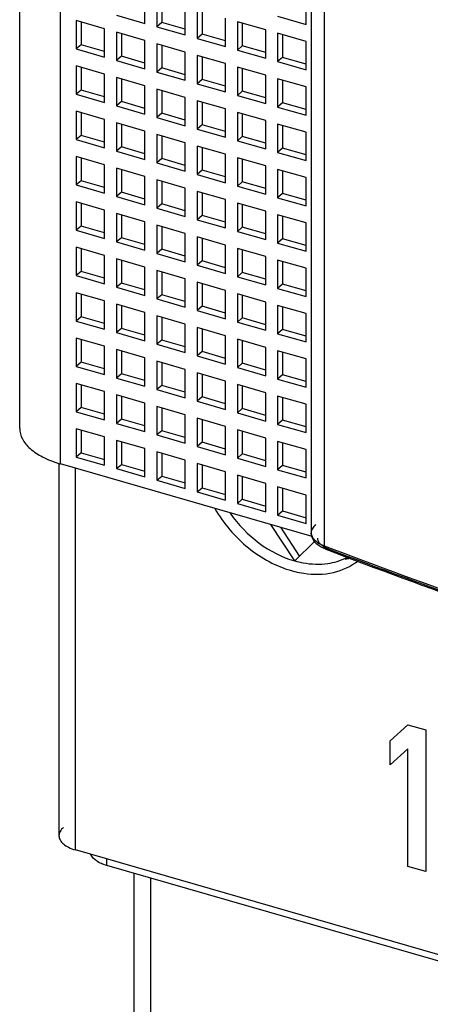
# Model space of a CAD drawing. Units: inches. Extents: x 0 to 34, y -26 to 22.
# Drawn here: x 26.4 to 27.1, y 11 to 12.5 of the extents above; entities that cross this region are included whole.
import ezdxf

# ---------------------------------------------------------------- set-up
doc = ezdxf.new("R2010")
doc.units = ezdxf.units.IN
doc.header["$LTSCALE"] = 1.87
doc.header["$MEASUREMENT"] = 0
doc.layers.get('0').update_dxf_attribs({"linetype": 'CONTINUOUS'})
doc.layers.add('DATUM_CURVE', color=7, linetype='CONTINUOUS')

msp = doc.modelspace()

# ---------------------------------------------------------------- linework, layer by layer
at = {"color": 9, "linetype": 'Continuous'}
for p, q in [((26.5016, 11.7851), (26.5016, 13.703)), ((26.8975, 13.3925), (26.8975, 11.6621)), ((26.5237, 11.2048), (26.5237, 11.7788)), ((26.5708, 11.1813), (26.5708, 11.1912)), ((26.6369, 10.7516), (26.6369, 11.1622))]:
    msp.add_line(p, q, dxfattribs=at)
at = {"color": 6, "linetype": 'Continuous'}
for p, q in [((26.8781, 13.412), (26.8781, 11.6817)), ((26.4401, 11.8384), (26.4401, 13.2945)), ((26.6282, 12.4476), (26.6282, 12.4902)), ((26.6461, 12.485), (26.6461, 12.4424)), ((26.6535, 12.4829), (26.6535, 12.4488)), ((26.8703, 12.4459), (26.8703, 12.4885)), ((26.6887, 12.4301), (26.6887, 12.4727)), ((26.7066, 12.4675), (26.7066, 12.4249)), ((26.525, 12.4518), (26.525, 12.4091)), ((26.5677, 12.4395), (26.525, 12.4518)), ((26.5856, 12.4599), (26.6282, 12.4476)), ((26.714, 12.4654), (26.714, 12.4313)), ((26.7492, 12.4126), (26.7492, 12.4552)), ((26.8276, 12.4582), (26.8703, 12.4459)), ((26.5324, 12.4496), (26.5324, 12.4155)), ((26.5677, 12.3968), (26.5677, 12.4395)), ((26.6535, 12.4488), (26.6461, 12.4424)), ((26.6461, 12.4424), (26.6887, 12.4301)), ((26.6887, 12.4386), (26.6535, 12.4488)), ((26.7671, 12.4501), (26.7671, 12.4075)), ((26.8097, 12.4378), (26.7671, 12.4501)), ((26.7745, 12.4479), (26.7745, 12.4138)), ((26.8097, 12.3951), (26.8097, 12.4378)), ((26.5856, 12.4343), (26.5856, 12.3917)), ((26.6282, 12.422), (26.5856, 12.4343)), ((26.5929, 12.4322), (26.5929, 12.3981)), ((26.6282, 12.3794), (26.6282, 12.422)), ((26.714, 12.4313), (26.7066, 12.4249)), ((26.7066, 12.4249), (26.7492, 12.4126)), ((26.7492, 12.4211), (26.714, 12.4313)), ((26.8276, 12.4326), (26.8276, 12.39)), ((26.8703, 12.4203), (26.8276, 12.4326)), ((26.835, 12.4305), (26.835, 12.3964)), ((26.5324, 12.4155), (26.525, 12.4091)), ((26.525, 12.4091), (26.5677, 12.3968)), ((26.5677, 12.4054), (26.5324, 12.4155)), ((26.6461, 12.4168), (26.6461, 12.3742)), ((26.6887, 12.4045), (26.6461, 12.4168)), ((26.6535, 12.4147), (26.6535, 12.3806)), ((26.7745, 12.4138), (26.7671, 12.4075)), ((26.7671, 12.4075), (26.8097, 12.3951)), ((26.8097, 12.4037), (26.7745, 12.4138)), ((26.8703, 12.3777), (26.8703, 12.4203)), ((26.5929, 12.3981), (26.5856, 12.3917)), ((26.5856, 12.3917), (26.6282, 12.3794)), ((26.6282, 12.3879), (26.5929, 12.3981)), ((26.6887, 12.3619), (26.6887, 12.4045)), ((26.7066, 12.3994), (26.7066, 12.3567)), ((26.7492, 12.387), (26.7066, 12.3994)), ((26.714, 12.3972), (26.714, 12.3631)), ((26.835, 12.3964), (26.8276, 12.39)), ((26.8703, 12.3862), (26.835, 12.3964)), ((26.525, 12.3836), (26.525, 12.341)), ((26.5677, 12.3713), (26.525, 12.3836)), ((26.5324, 12.3814), (26.5324, 12.3473)), ((26.6535, 12.3806), (26.6461, 12.3742)), ((26.6887, 12.3704), (26.6535, 12.3806)), ((26.7492, 12.3444), (26.7492, 12.387)), ((26.7671, 12.3819), (26.7671, 12.3393)), ((26.8097, 12.3696), (26.7671, 12.3819)), ((26.7745, 12.3798), (26.7745, 12.3457)), ((26.8276, 12.39), (26.8703, 12.3777)), ((26.5677, 12.3286), (26.5677, 12.3713)), ((26.5856, 12.3661), (26.5856, 12.3235)), ((26.6282, 12.3538), (26.5856, 12.3661)), ((26.5929, 12.364), (26.5929, 12.3299)), ((26.6461, 12.3742), (26.6887, 12.3619)), ((26.714, 12.3631), (26.7066, 12.3567)), ((26.7492, 12.353), (26.714, 12.3631)), ((26.8097, 12.327), (26.8097, 12.3696)), ((26.8276, 12.3644), (26.8276, 12.3218)), ((26.8703, 12.3521), (26.8276, 12.3644)), ((26.835, 12.3623), (26.835, 12.3282)), ((26.5324, 12.3473), (26.525, 12.341)), ((26.5677, 12.3372), (26.5324, 12.3473)), ((26.6282, 12.3112), (26.6282, 12.3538)), ((26.6461, 12.3486), (26.6461, 12.306)), ((26.6887, 12.3363), (26.6461, 12.3486)), ((26.7066, 12.3567), (26.7492, 12.3444)), ((26.8703, 12.3095), (26.8703, 12.3521)), ((26.525, 12.341), (26.5677, 12.3286)), ((26.6535, 12.3465), (26.6535, 12.3124)), ((26.6887, 12.2937), (26.6887, 12.3363)), ((26.7745, 12.3457), (26.7671, 12.3393)), ((26.7671, 12.3393), (26.8097, 12.327)), ((26.8097, 12.3355), (26.7745, 12.3457)), ((26.5929, 12.3299), (26.5856, 12.3235)), ((26.5856, 12.3235), (26.6282, 12.3112)), ((26.6282, 12.3197), (26.5929, 12.3299)), ((26.7066, 12.3312), (26.7066, 12.2885)), ((26.7492, 12.3189), (26.7066, 12.3312)), ((26.714, 12.329), (26.714, 12.2949)), ((26.7492, 12.2762), (26.7492, 12.3189)), ((26.835, 12.3282), (26.8276, 12.3218)), ((26.8276, 12.3218), (26.8703, 12.3095)), ((26.8703, 12.318), (26.835, 12.3282)), ((26.525, 12.3154), (26.525, 12.2728)), ((26.5677, 12.3031), (26.525, 12.3154)), ((26.5324, 12.3133), (26.5324, 12.2792)), ((26.5677, 12.2605), (26.5677, 12.3031)), ((26.6535, 12.3124), (26.6461, 12.306)), ((26.6461, 12.306), (26.6887, 12.2937)), ((26.6887, 12.3022), (26.6535, 12.3124)), ((26.7671, 12.3137), (26.7671, 12.2711)), ((26.8097, 12.3014), (26.7671, 12.3137)), ((26.7745, 12.3116), (26.7745, 12.2775)), ((26.5856, 12.2979), (26.5856, 12.2553)), ((26.6282, 12.2856), (26.5856, 12.2979)), ((26.5929, 12.2958), (26.5929, 12.2617)), ((26.714, 12.2949), (26.7066, 12.2885)), ((26.7066, 12.2885), (26.7492, 12.2762)), ((26.7492, 12.2848), (26.714, 12.2949)), ((26.8097, 12.2588), (26.8097, 12.3014)), ((26.8276, 12.2962), (26.8276, 12.2536)), ((26.8703, 12.2839), (26.8276, 12.2962)), ((26.835, 12.2941), (26.835, 12.26)), ((26.5324, 12.2792), (26.525, 12.2728)), ((26.5677, 12.269), (26.5324, 12.2792)), ((26.6282, 12.243), (26.6282, 12.2856)), ((26.6461, 12.2804), (26.6461, 12.2378)), ((26.6887, 12.2681), (26.6461, 12.2804)), ((26.6535, 12.2783), (26.6535, 12.2442)), ((26.7745, 12.2775), (26.7671, 12.2711)), ((26.8097, 12.2673), (26.7745, 12.2775)), ((26.8703, 12.2413), (26.8703, 12.2839)), ((26.525, 12.2728), (26.5677, 12.2605)), ((26.5929, 12.2617), (26.5856, 12.2553)), ((26.6282, 12.2515), (26.5929, 12.2617)), ((26.6887, 12.2255), (26.6887, 12.2681)), ((26.7066, 12.263), (26.7066, 12.2204)), ((26.7492, 12.2507), (26.7066, 12.263)), ((26.714, 12.2608), (26.714, 12.2267)), ((26.7671, 12.2711), (26.8097, 12.2588)), ((26.835, 12.26), (26.8276, 12.2536)), ((26.8703, 12.2498), (26.835, 12.26)), ((26.525, 12.2472), (26.525, 12.2046)), ((26.5677, 12.2349), (26.525, 12.2472)), ((26.5324, 12.2451), (26.5324, 12.211)), ((26.5856, 12.2553), (26.6282, 12.243)), ((26.6535, 12.2442), (26.6461, 12.2378)), ((26.6887, 12.234), (26.6535, 12.2442)), ((26.7492, 12.208), (26.7492, 12.2507)), ((26.7671, 12.2455), (26.7671, 12.2029)), ((26.8097, 12.2332), (26.7671, 12.2455)), ((26.8276, 12.2536), (26.8703, 12.2413)), ((26.5677, 12.1923), (26.5677, 12.2349)), ((26.5856, 12.2297), (26.5856, 12.1871)), ((26.6282, 12.2174), (26.5856, 12.2297)), ((26.6461, 12.2378), (26.6887, 12.2255)), ((26.7745, 12.2434), (26.7745, 12.2093)), ((26.8097, 12.1906), (26.8097, 12.2332)), ((26.5929, 12.2276), (26.5929, 12.1935)), ((26.6282, 12.1748), (26.6282, 12.2174)), ((26.714, 12.2267), (26.7066, 12.2204)), ((26.7066, 12.2204), (26.7492, 12.208)), ((26.7492, 12.2166), (26.714, 12.2267)), ((26.8276, 12.228), (26.8276, 12.1854)), ((26.8703, 12.2157), (26.8276, 12.228)), ((26.835, 12.2259), (26.835, 12.1918)), ((26.8703, 12.1731), (26.8703, 12.2157)), ((26.5324, 12.211), (26.525, 12.2046)), ((26.525, 12.2046), (26.5677, 12.1923)), ((26.5677, 12.2008), (26.5324, 12.211)), ((26.6461, 12.2122), (26.6461, 12.1696)), ((26.6887, 12.1999), (26.6461, 12.2122)), ((26.6535, 12.2101), (26.6535, 12.176)), ((26.6887, 12.1573), (26.6887, 12.1999)), ((26.7745, 12.2093), (26.7671, 12.2029)), ((26.7671, 12.2029), (26.8097, 12.1906)), ((26.8097, 12.1991), (26.7745, 12.2093)), ((26.5929, 12.1935), (26.5856, 12.1871)), ((26.5856, 12.1871), (26.6282, 12.1748)), ((26.6282, 12.1833), (26.5929, 12.1935)), ((26.7066, 12.1948), (26.7066, 12.1522)), ((26.7492, 12.1825), (26.7066, 12.1948)), ((26.714, 12.1926), (26.714, 12.1586)), ((26.835, 12.1918), (26.8276, 12.1854)), ((26.8276, 12.1854), (26.8703, 12.1731)), ((26.8703, 12.1816), (26.835, 12.1918)), ((26.525, 12.179), (26.525, 12.1364)), ((26.5677, 12.1667), (26.525, 12.179)), ((26.5324, 12.1769), (26.5324, 12.1428)), ((26.6535, 12.176), (26.6461, 12.1696)), ((26.6461, 12.1696), (26.6887, 12.1573)), ((26.6887, 12.1659), (26.6535, 12.176)), ((26.7492, 12.1399), (26.7492, 12.1825)), ((26.7671, 12.1773), (26.7671, 12.1347)), ((26.8097, 12.165), (26.7671, 12.1773)), ((26.7745, 12.1752), (26.7745, 12.1411)), ((26.5677, 12.1241), (26.5677, 12.1667)), ((26.5856, 12.1615), (26.5856, 12.1189)), ((26.6282, 12.1492), (26.5856, 12.1615)), ((26.5929, 12.1594), (26.5929, 12.1253)), ((26.714, 12.1586), (26.7066, 12.1522)), ((26.7492, 12.1484), (26.714, 12.1586)), ((26.8097, 12.1224), (26.8097, 12.165)), ((26.8276, 12.1598), (26.8276, 12.1172)), ((26.8703, 12.1475), (26.8276, 12.1598)), ((26.835, 12.1577), (26.835, 12.1236)), ((26.5324, 12.1428), (26.525, 12.1364)), ((26.5677, 12.1326), (26.5324, 12.1428)), ((26.6282, 12.1066), (26.6282, 12.1492)), ((26.6461, 12.1441), (26.6461, 12.1014)), ((26.6887, 12.1318), (26.6461, 12.1441)), ((26.6535, 12.1419), (26.6535, 12.1078)), ((26.7066, 12.1522), (26.7492, 12.1399)), ((26.7745, 12.1411), (26.7671, 12.1347)), ((26.8097, 12.1309), (26.7745, 12.1411)), ((26.8703, 12.1049), (26.8703, 12.1475)), ((26.525, 12.1364), (26.5677, 12.1241)), ((26.5929, 12.1253), (26.5856, 12.1189)), ((26.6282, 12.1151), (26.5929, 12.1253)), ((26.6887, 12.0891), (26.6887, 12.1318)), ((26.7066, 12.1266), (26.7066, 12.084)), ((26.7492, 12.1143), (26.7066, 12.1266)), ((26.7671, 12.1347), (26.8097, 12.1224)), ((26.525, 12.1108), (26.525, 12.0682)), ((26.5677, 12.0985), (26.525, 12.1108)), ((26.5856, 12.1189), (26.6282, 12.1066)), ((26.714, 12.1245), (26.714, 12.0904)), ((26.7492, 12.0717), (26.7492, 12.1143)), ((26.835, 12.1236), (26.8276, 12.1172)), ((26.8276, 12.1172), (26.8703, 12.1049)), ((26.8703, 12.1134), (26.835, 12.1236)), ((26.5324, 12.1087), (26.5324, 12.0746)), ((26.5677, 12.0559), (26.5677, 12.0985)), ((26.6535, 12.1078), (26.6461, 12.1014)), ((26.6461, 12.1014), (26.6887, 12.0891)), ((26.6887, 12.0977), (26.6535, 12.1078)), ((26.7671, 12.1091), (26.7671, 12.0665)), ((26.8097, 12.0968), (26.7671, 12.1091)), ((26.7745, 12.107), (26.7745, 12.0729)), ((26.8097, 12.0542), (26.8097, 12.0968)), ((26.5856, 12.0933), (26.5856, 12.0507)), ((26.6282, 12.081), (26.5856, 12.0933)), ((26.5929, 12.0912), (26.5929, 12.0571)), ((26.6282, 12.0384), (26.6282, 12.081)), ((26.714, 12.0904), (26.7066, 12.084)), ((26.7066, 12.084), (26.7492, 12.0717)), ((26.7492, 12.0802), (26.714, 12.0904)), ((26.8276, 12.0916), (26.8276, 12.049)), ((26.8703, 12.0793), (26.8276, 12.0916)), ((26.835, 12.0895), (26.835, 12.0554)), ((26.5324, 12.0746), (26.525, 12.0682)), ((26.525, 12.0682), (26.5677, 12.0559)), ((26.5677, 12.0644), (26.5324, 12.0746)), ((26.6461, 12.0759), (26.6461, 12.0332)), ((26.6887, 12.0636), (26.6461, 12.0759)), ((26.6535, 12.0737), (26.6535, 12.0396)), ((26.7745, 12.0729), (26.7671, 12.0665)), ((26.7671, 12.0665), (26.8097, 12.0542)), ((26.8097, 12.0627), (26.7745, 12.0729)), ((26.8703, 12.0367), (26.8703, 12.0793)), ((26.5929, 12.0571), (26.5856, 12.0507)), ((26.6282, 12.0469), (26.5929, 12.0571)), ((26.6887, 12.0209), (26.6887, 12.0636)), ((26.7066, 12.0584), (26.7066, 12.0158)), ((26.7492, 12.0461), (26.7066, 12.0584)), ((26.714, 12.0563), (26.714, 12.0222)), ((26.835, 12.0554), (26.8276, 12.049)), ((26.8703, 12.0452), (26.835, 12.0554)), ((26.525, 12.0426), (26.525, 12)), ((26.5677, 12.0303), (26.525, 12.0426)), ((26.5324, 12.0405), (26.5324, 12.0064)), ((26.5856, 12.0507), (26.6282, 12.0384)), ((26.6535, 12.0396), (26.6461, 12.0332)), ((26.6887, 12.0295), (26.6535, 12.0396)), ((26.7492, 12.0035), (26.7492, 12.0461)), ((26.7671, 12.0409), (26.7671, 11.9983)), ((26.8097, 12.0286), (26.7671, 12.0409)), ((26.7745, 12.0388), (26.7745, 12.0047)), ((26.8276, 12.049), (26.8703, 12.0367)), ((26.5677, 11.9877), (26.5677, 12.0303)), ((26.5856, 12.0251), (26.5856, 11.9825)), ((26.6282, 12.0128), (26.5856, 12.0251)), ((26.5929, 12.023), (26.5929, 11.9889)), ((26.6461, 12.0332), (26.6887, 12.0209)), ((26.714, 12.0222), (26.7066, 12.0158)), ((26.7492, 12.012), (26.714, 12.0222)), ((26.8097, 11.986), (26.8097, 12.0286)), ((26.8276, 12.0235), (26.8276, 11.9808)), ((26.8703, 12.0112), (26.8276, 12.0235)), ((26.6282, 11.9702), (26.6282, 12.0128)), ((26.6461, 12.0077), (26.6461, 11.9651)), ((26.6887, 11.9954), (26.6461, 12.0077)), ((26.7066, 12.0158), (26.7492, 12.0035)), ((26.835, 12.0213), (26.835, 11.9872)), ((26.8703, 11.9685), (26.8703, 12.0112)), ((26.5324, 12.0064), (26.525, 12)), ((26.525, 12), (26.5677, 11.9877)), ((26.5677, 11.9962), (26.5324, 12.0064)), ((26.6535, 12.0055), (26.6535, 11.9714)), ((26.6887, 11.9528), (26.6887, 11.9954)), ((26.7745, 12.0047), (26.7671, 11.9983)), ((26.7671, 11.9983), (26.8097, 11.986)), ((26.8097, 11.9945), (26.7745, 12.0047)), ((26.5929, 11.9889), (26.5856, 11.9825)), ((26.5856, 11.9825), (26.6282, 11.9702)), ((26.6282, 11.9787), (26.5929, 11.9889)), ((26.7066, 11.9902), (26.7066, 11.9476)), ((26.7492, 11.9779), (26.7066, 11.9902)), ((26.714, 11.9881), (26.714, 11.954)), ((26.7492, 11.9353), (26.7492, 11.9779)), ((26.835, 11.9872), (26.8276, 11.9808)), ((26.8276, 11.9808), (26.8703, 11.9685)), ((26.8703, 11.9771), (26.835, 11.9872)), ((26.525, 11.9744), (26.525, 11.9318)), ((26.5677, 11.9621), (26.525, 11.9744)), ((26.5324, 11.9723), (26.5324, 11.9382)), ((26.6535, 11.9714), (26.6461, 11.9651)), ((26.6461, 11.9651), (26.6887, 11.9528)), ((26.6887, 11.9613), (26.6535, 11.9714)), ((26.7671, 11.9727), (26.7671, 11.9301)), ((26.8097, 11.9604), (26.7671, 11.9727)), ((26.7745, 11.9706), (26.7745, 11.9365)), ((26.5677, 11.9195), (26.5677, 11.9621)), ((26.5856, 11.957), (26.5856, 11.9143)), ((26.6282, 11.9447), (26.5856, 11.957)), ((26.5929, 11.9548), (26.5929, 11.9207)), ((26.714, 11.954), (26.7066, 11.9476)), ((26.7066, 11.9476), (26.7492, 11.9353)), ((26.7492, 11.9438), (26.714, 11.954)), ((26.8097, 11.9178), (26.8097, 11.9604)), ((26.8276, 11.9553), (26.8276, 11.9126)), ((26.8703, 11.943), (26.8276, 11.9553)), ((26.835, 11.9531), (26.835, 11.919)), ((26.5324, 11.9382), (26.525, 11.9318)), ((26.5677, 11.928), (26.5324, 11.9382)), ((26.6282, 11.902), (26.6282, 11.9447)), ((26.6461, 11.9395), (26.6461, 11.8969)), ((26.6887, 11.9272), (26.6461, 11.9395)), ((26.6535, 11.9374), (26.6535, 11.9033)), ((26.7745, 11.9365), (26.7671, 11.9301)), ((26.8097, 11.9263), (26.7745, 11.9365)), ((26.8703, 11.9003), (26.8703, 11.943)), ((26.525, 11.9318), (26.5677, 11.9195)), ((26.5929, 11.9207), (26.5856, 11.9143)), ((26.6282, 11.9106), (26.5929, 11.9207)), ((26.6887, 11.8846), (26.6887, 11.9272)), ((26.7066, 11.922), (26.7066, 11.8794)), ((26.7492, 11.9097), (26.7066, 11.922)), ((26.714, 11.9199), (26.714, 11.8858)), ((26.7671, 11.9301), (26.8097, 11.9178)), ((26.835, 11.919), (26.8276, 11.9126)), ((26.8703, 11.9089), (26.835, 11.919)), ((26.525, 11.9062), (26.525, 11.8636)), ((26.5677, 11.8939), (26.525, 11.9062)), ((26.5324, 11.9041), (26.5324, 11.87)), ((26.5856, 11.9143), (26.6282, 11.902)), ((26.6535, 11.9033), (26.6461, 11.8969)), ((26.6887, 11.8931), (26.6535, 11.9033)), ((26.7492, 11.8671), (26.7492, 11.9097)), ((26.7671, 11.9045), (26.7671, 11.8619)), ((26.8097, 11.8922), (26.7671, 11.9045)), ((26.8276, 11.9126), (26.8703, 11.9003)), ((26.5677, 11.8513), (26.5677, 11.8939)), ((26.5856, 11.8888), (26.5856, 11.8461)), ((26.6282, 11.8765), (26.5856, 11.8888)), ((26.6461, 11.8969), (26.6887, 11.8846)), ((26.7745, 11.9024), (26.7745, 11.8683)), ((26.8097, 11.8496), (26.8097, 11.8922)), ((26.5929, 11.8866), (26.5929, 11.8525)), ((26.6282, 11.8338), (26.6282, 11.8765)), ((26.714, 11.8858), (26.7066, 11.8794)), ((26.7066, 11.8794), (26.7492, 11.8671)), ((26.7492, 11.8756), (26.714, 11.8858)), ((26.8276, 11.8871), (26.8276, 11.8445)), ((26.8703, 11.8748), (26.8276, 11.8871)), ((26.835, 11.8849), (26.835, 11.8508)), ((26.8703, 11.8322), (26.8703, 11.8748)), ((26.5324, 11.87), (26.525, 11.8636)), ((26.525, 11.8636), (26.5677, 11.8513)), ((26.5677, 11.8598), (26.5324, 11.87)), ((26.6461, 11.8713), (26.6461, 11.8287)), ((26.6887, 11.859), (26.6461, 11.8713)), ((26.6535, 11.8692), (26.6535, 11.8351)), ((26.6887, 11.8164), (26.6887, 11.859)), ((26.7745, 11.8683), (26.7671, 11.8619)), ((26.7671, 11.8619), (26.8097, 11.8496)), ((26.8097, 11.8581), (26.7745, 11.8683)), ((26.5929, 11.8525), (26.5856, 11.8461)), ((26.5856, 11.8461), (26.6282, 11.8338)), ((26.6282, 11.8424), (26.5929, 11.8525)), ((26.7066, 11.8538), (26.7066, 11.8112)), ((26.7492, 11.8415), (26.7066, 11.8538)), ((26.714, 11.8517), (26.714, 11.8176)), ((26.835, 11.8508), (26.8276, 11.8445)), ((26.8276, 11.8445), (26.8703, 11.8322)), ((26.8703, 11.8407), (26.835, 11.8508)), ((26.525, 11.838), (26.525, 11.7954)), ((26.5677, 11.8257), (26.525, 11.838)), ((26.5324, 11.8359), (26.5324, 11.8018)), ((26.6535, 11.8351), (26.6461, 11.8287)), ((26.6887, 11.8249), (26.6535, 11.8351)), ((26.7492, 11.7989), (26.7492, 11.8415)), ((26.7671, 11.8364), (26.7671, 11.7937)), ((26.8097, 11.8241), (26.7671, 11.8364)), ((26.7745, 11.8342), (26.7745, 11.8001)), ((26.5677, 11.7831), (26.5677, 11.8257)), ((26.5856, 11.8206), (26.5856, 11.778)), ((26.6282, 11.8083), (26.5856, 11.8206)), ((26.5929, 11.8184), (26.5929, 11.7843)), ((26.6461, 11.8287), (26.6887, 11.8164)), ((26.714, 11.8176), (26.7066, 11.8112)), ((26.7492, 11.8074), (26.714, 11.8176)), ((26.8097, 11.7814), (26.8097, 11.8241)), ((26.8276, 11.8189), (26.8276, 11.7763)), ((26.8703, 11.8066), (26.8276, 11.8189)), ((26.835, 11.8168), (26.835, 11.7827)), ((26.5324, 11.8018), (26.525, 11.7954)), ((26.5324, 11.8018), (26.5677, 11.7916)), ((26.6282, 11.7657), (26.6282, 11.8083)), ((26.6461, 11.8031), (26.6461, 11.7605)), ((26.6887, 11.7908), (26.6461, 11.8031)), ((26.6535, 11.801), (26.6535, 11.7669)), ((26.7066, 11.8112), (26.7492, 11.7989)), ((26.7745, 11.8001), (26.7671, 11.7937)), ((26.8097, 11.79), (26.7745, 11.8001)), ((26.8703, 11.764), (26.8703, 11.8066)), ((26.4991, 11.7851), (26.4991, 11.2261)), ((26.8795, 11.676), (26.5016, 11.7851)), ((26.525, 11.7954), (26.5677, 11.7831)), ((26.6887, 11.7482), (26.6887, 11.7908)), ((26.7066, 11.7856), (26.7066, 11.743)), ((26.7492, 11.7733), (26.7066, 11.7856)), ((26.7671, 11.7937), (26.8097, 11.7814)), ((26.5856, 11.778), (26.5929, 11.7843)), ((26.5856, 11.778), (26.6282, 11.7657)), ((26.5929, 11.7843), (26.6282, 11.7742)), ((26.714, 11.7835), (26.714, 11.7494)), ((26.7492, 11.7307), (26.7492, 11.7733)), ((26.835, 11.7827), (26.8276, 11.7763)), ((26.8276, 11.7763), (26.8703, 11.764)), ((26.8703, 11.7725), (26.835, 11.7827)), ((26.6461, 11.7605), (26.6535, 11.7669)), ((26.6461, 11.7605), (26.6887, 11.7482)), ((26.6535, 11.7669), (26.6887, 11.7567)), ((26.7671, 11.7682), (26.7671, 11.7255)), ((26.8097, 11.7559), (26.7671, 11.7682)), ((26.7745, 11.766), (26.7745, 11.7319)), ((26.8097, 11.7132), (26.8097, 11.7559)), ((26.7066, 11.743), (26.714, 11.7494)), ((26.7066, 11.743), (26.7492, 11.7307)), ((26.714, 11.7494), (26.7492, 11.7392)), ((26.8276, 11.7507), (26.8276, 11.7081)), ((26.8703, 11.7384), (26.8276, 11.7507)), ((26.835, 11.7486), (26.835, 11.7145)), ((26.7671, 11.7255), (26.7745, 11.7319)), ((26.7671, 11.7255), (26.8097, 11.7132)), ((26.7745, 11.7319), (26.8097, 11.7218)), ((26.8703, 11.6958), (26.8703, 11.7384)), ((26.8276, 11.7081), (26.835, 11.7145)), ((26.835, 11.7145), (26.8703, 11.7043)), ((26.8276, 11.7081), (26.8703, 11.6958)), ((26.8533, 11.6394), (26.8175, 11.6939)), ((26.8318, 11.6898), (26.8606, 11.6458)), ((26.8834, 11.6688), (26.8533, 11.6394)), ((29.6861, 10.2919), (26.5237, 11.2048)), ((29.6735, 10.2856), (26.5708, 11.1813)), ((26.6122, 10.773), (26.6122, 11.1693))]:
    msp.add_line(p, q, dxfattribs=at)
for centre, radius, start, end in [((26.5504, 11.9541), 0.1759, 252.9857, 253.8998), ((30.6554, 21.4981), 10.5335, 249.11321, 250.45579), ((26.8894, 11.7315), 0.097, 278.1111, 286.5232), ((26.8914, 11.7244), 0.0896, 286.5584, 297.1895), ((26.9123, 11.7459), 0.1052, 279.2749, 283.1368)]:
    msp.add_arc(centre, radius, start, end, dxfattribs=at)
at = {"color": 9, "linetype": 'Continuous'}
for centre, radius, start, end in [((30.6237, 21.424), 10.4489, 249.10744, 250.48819), ((30.6427, 21.4567), 10.4884, 249.1136, 250.44726)]:
    msp.add_arc(centre, radius, start, end, dxfattribs=at)
at = {"color": 6, "linetype": 'Continuous'}
for points, knots in [([(26.4401, 11.8384), (26.4401, 11.8331), (26.4434, 11.8214), (26.4561, 11.8067), (26.4752, 11.7944), (26.4905, 11.7885), (26.4989, 11.7859)], [0, 0, 0, 0, 0.192007, 0.41538, 0.68485, 1, 1, 1, 1]), ([(26.7335, 11.7179), (26.7463, 11.6955), (26.7798, 11.656), (26.8255, 11.631), (26.8493, 11.6244)], [0, 0, 0, 0, 0.512289, 1, 1, 1, 1]), ([(26.7562, 11.7111), (26.7682, 11.6939), (26.797, 11.664), (26.8341, 11.6448), (26.8533, 11.6394)], [0, 0, 0, 0, 0.513131, 1, 1, 1, 1]), ([(26.8999, 11.6568), (26.8952, 11.6586), (26.8865, 11.6632), (26.8803, 11.6714), (26.879, 11.6758)], [0, 0, 0, 0, 0.524966, 1, 1, 1, 1]), ([(26.8533, 11.6394), (26.8575, 11.6382), (26.8737, 11.6344), (26.8908, 11.6338), (26.9031, 11.6355)], [0, 0, 0, 0, 0.261255, 1, 1, 1, 1]), ([(26.8668, 11.6207), (26.8815, 11.6185), (26.9109, 11.6188), (26.9379, 11.6311), (26.9488, 11.6396)], [0, 0, 0, 0, 0.519855, 1, 1, 1, 1]), ([(26.8493, 11.6244), (26.8508, 11.624), (26.8565, 11.6225), (26.8624, 11.6213), (26.8668, 11.6207)], [0, 0, 0, 0, 0.253418, 1, 1, 1, 1]), ([(26.5057, 11.2384), (26.5038, 11.2368), (26.5005, 11.2331), (26.4991, 11.2283), (26.4991, 11.2261)], [0, 0, 0, 0, 0.539061, 1, 1, 1, 1]), ([(26.4991, 11.2261), (26.4991, 11.2239), (26.5005, 11.2191), (26.5059, 11.2131), (26.5139, 11.2082), (26.5202, 11.2058), (26.5237, 11.2048)], [0, 0, 0, 0, 0.190643, 0.413692, 0.68406, 1, 1, 1, 1]), ([(26.5708, 11.1813), (26.5653, 11.1829), (26.5561, 11.1865), (26.5486, 11.194), (26.5471, 11.1979)], [0, 0, 0, 0, 0.57305, 1, 1, 1, 1])]:
    msp.add_open_spline(points, degree=3, knots=knots, dxfattribs=at)
at = {"color": 9, "linetype": 'Continuous'}
for points, knots in [([(26.8847, 11.694), (26.8828, 11.6923), (26.8795, 11.6887), (26.8781, 11.6839), (26.8781, 11.6817)], [0, 0, 0, 0, 0.538757, 1, 1, 1, 1]), ([(26.8795, 11.6759), (26.8802, 11.6745), (26.8846, 11.6681), (26.8918, 11.6643), (26.8975, 11.6621)], [0, 0, 0, 0, 0.207804, 1, 1, 1, 1]), ([(26.9034, 11.6575), (26.9012, 11.6584), (26.897, 11.6603), (26.892, 11.6641), (26.8887, 11.6685), (26.8879, 11.6719), (26.888, 11.6734)], [0, 0, 0, 0, 0.310987, 0.57798, 0.802195, 1, 1, 1, 1]), ([(26.8999, 11.6568), (26.8995, 11.657), (26.8978, 11.6582), (26.8975, 11.6605), (26.8975, 11.6621)], [0, 0, 0, 0, 0.204358, 1, 1, 1, 1]), ([(26.9034, 11.6575), (26.9032, 11.6573), (26.9021, 11.6567), (26.9007, 11.6565), (26.8999, 11.6568)], [0, 0, 0, 0, 0.289583, 1, 1, 1, 1])]:
    msp.add_open_spline(points, degree=3, knots=knots, dxfattribs=at)
at = {"color": 6, "linetype": 'Continuous'}
msp.add_open_spline([(26.879, 11.6758), (26.8784, 11.6777), (26.8781, 11.6797), (26.8781, 11.6817)], degree=3, dxfattribs=at)
at = {"color": 9, "linetype": 'Continuous'}
msp.add_open_spline([(26.8781, 11.6817), (26.8781, 11.6797), (26.8786, 11.6777), (26.8795, 11.6759)], degree=3, dxfattribs=at)
at = {"layer": 'DATUM_CURVE', "color": 4, "linetype": 'Continuous'}
for p, q in [((26.9968, 11.3689), (27.0234, 11.393)), ((27.0234, 11.393), (27.0501, 11.3853)), ((27.0501, 11.3853), (27.0501, 11.1722)), ((26.9968, 11.3327), (26.9968, 11.3689)), ((27.0234, 11.3567), (26.9968, 11.3327)), ((27.0234, 11.1799), (27.0234, 11.3567)), ((27.0501, 11.1722), (27.0234, 11.1799))]:
    msp.add_line(p, q, dxfattribs=at)

doc.saveas('drawing.dxf')
